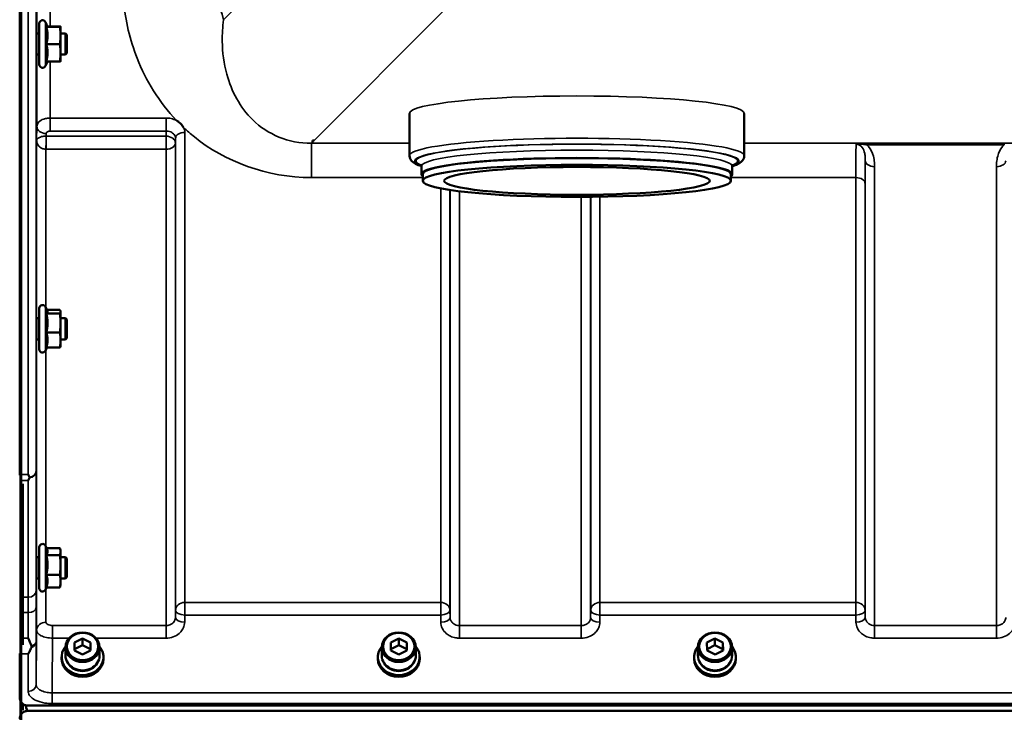
# Model space of a CAD drawing. Units: millimetres. Extents: x 100 to 8300, y -8 to 5931.
# Drawn here: x 2814 to 3185, y 3889 to 4149 of the extents above; entities that cross this region are included whole.
import ezdxf

# ---------------------------------------------------------------- set-up
doc = ezdxf.new("R2010")
doc.units = ezdxf.units.MM
doc.header["$LTSCALE"] = 20
doc.layers.add('Visible (ISO)', color=7, linetype='Continuous', lineweight=50)
doc.layers.add('Visible Narrow (ISO)', color=7, linetype='Continuous', lineweight=35)

msp = doc.modelspace()

# ---------------------------------------------------------------- linework, layer by layer
at = {"layer": 'Visible (ISO)'}
for p, q in [((2814.46, 3978.19), (2814.46, 5222.69)), ((2821.85, 4132.39), (2821.85, 4147.89)), ((2824.96, 4146.64), (2824.14, 4148.4)), ((2824.49, 4146.6), (2829.58, 4146.6)), ((2824.94, 4146.68), (2829.58, 4146.68)), ((2829.85, 4146.64), (2829.85, 4146.64)), ((2829.85, 4143.34), (2829.85, 4146.64)), ((2829.85, 4146.64), (2829.85, 4146.64)), ((2821.85, 4144.14), (2820.78, 4144.14)), ((2831.75, 4144.14), (2829.85, 4144.14)), ((2829.85, 4136.84), (2829.85, 4143.34)), ((2831.75, 4136.14), (2831.75, 4144.14)), ((2832.25, 4143.64), (2831.75, 4144.14)), ((2832.25, 4143.64), (2832.25, 4136.64)), ((2824.49, 4140.07), (2829.58, 4140.07)), ((2821.85, 4136.14), (2820.74, 4136.14)), ((2829.85, 4133.64), (2829.85, 4136.84)), ((2831.75, 4136.14), (2829.85, 4136.14)), ((2832.25, 4136.64), (2831.75, 4136.14)), ((2824.94, 4133.61), (2824.14, 4131.88)), ((2824.49, 4133.61), (2829.58, 4133.61)), ((2829.85, 4133.64), (2829.85, 4133.64)), ((2961.14, 4098.09), (2961.14, 4114)), ((3087.14, 4098.09), (3087.14, 4114)), ((2924.62, 4103.8), (2924.62, 4103.81)), ((2924.62, 4103.8), (2925.27, 4103.8)), ((2924.62, 4103.16), (2924.62, 4103.8)), ((2965.64, 4091.13), (2965.64, 4094.11)), ((2966.14, 4088.64), (2966.14, 4091.13)), ((3082.14, 4088.64), (3082.14, 4091.13)), ((3082.64, 4091.13), (3082.64, 4094.11)), ((2821.85, 4025.23), (2821.85, 4040.73)), ((2824.91, 4039.6), (2824.14, 4041.24)), ((2824.69, 4040.06), (2829.58, 4040.06)), ((2829.85, 4039.48), (2829.82, 4039.6)), ((2829.85, 4039.37), (2829.85, 4039.48)), ((2829.85, 4035.15), (2829.85, 4039.37)), ((2821.85, 4036.98), (2820.79, 4036.98)), ((2824.49, 4038.69), (2829.58, 4038.69)), ((2831.75, 4036.98), (2829.85, 4036.98)), ((2831.75, 4028.98), (2831.75, 4036.98)), ((2832.25, 4036.48), (2831.75, 4036.98)), ((2832.25, 4036.48), (2832.25, 4029.48)), ((2824.49, 4031.61), (2829.58, 4031.61)), ((2829.85, 4028.76), (2829.85, 4035.15)), ((2821.85, 4028.98), (2820.74, 4028.98)), ((2831.75, 4028.98), (2829.85, 4028.98)), ((2829.85, 4026.48), (2829.85, 4028.76)), ((2832.25, 4029.48), (2831.75, 4028.98)), ((2824.69, 4025.91), (2824.14, 4024.73)), ((2824.49, 4025.91), (2829.58, 4025.91)), ((2829.85, 4026.48), (2829.82, 4026.37)), ((2815.62, 3974.65), (2815.62, 3914.05)), ((2821.85, 3935.32), (2821.85, 3950.82)), ((2824.75, 3950.01), (2824.14, 3951.32)), ((2824.54, 3950.47), (2829.58, 3950.47)), ((2829.85, 3949.57), (2829.73, 3950.01)), ((2821.85, 3947.07), (2820.8, 3947.07)), ((2824.49, 3947.84), (2829.58, 3947.84)), ((2829.85, 3949.15), (2829.85, 3949.57)), ((2829.85, 3944.13), (2829.85, 3949.15)), ((2831.75, 3947.07), (2829.85, 3947.07)), ((2831.75, 3939.07), (2831.75, 3947.07)), ((2832.25, 3946.57), (2831.75, 3947.07)), ((2832.25, 3946.57), (2832.25, 3939.57)), ((2829.85, 3938.05), (2829.85, 3944.13)), ((2821.85, 3939.07), (2820.74, 3939.07)), ((2824.49, 3940.43), (2829.58, 3940.43)), ((2831.75, 3939.07), (2829.85, 3939.07)), ((2832.25, 3939.57), (2831.75, 3939.07)), ((2824.54, 3935.66), (2824.14, 3934.81)), ((2824.49, 3935.66), (2829.58, 3935.66)), ((2829.85, 3936.57), (2829.73, 3936.13)), ((2829.85, 3936.57), (2829.85, 3938.05)), ((2831.7, 3910.01), (2831.7, 3913.16)), ((2835.11, 3914.89), (2838.09, 3916.41)), ((2835.14, 3911.89), (2835.11, 3914.89)), ((2835.13, 3912.4), (2838.09, 3913.91)), ((2838.09, 3916.41), (2841.11, 3914.93)), ((2838.09, 3916.41), (2838.09, 3913.91)), ((2838.09, 3913.91), (2841.11, 3912.43)), ((2841.11, 3914.93), (2841.14, 3911.93)), ((2841.11, 3914.93), (2841.11, 3912.43)), ((2844.55, 3910.01), (2844.55, 3913.16)), ((2950.7, 3910.01), (2950.7, 3913.16)), ((2954.11, 3914.89), (2957.09, 3916.41)), ((2954.14, 3911.89), (2954.11, 3914.89)), ((2954.13, 3912.4), (2957.09, 3913.91)), ((2957.09, 3916.41), (2960.11, 3914.93)), ((2957.09, 3916.41), (2957.09, 3913.91)), ((2957.09, 3913.91), (2960.11, 3912.43)), ((2960.11, 3914.93), (2960.14, 3911.93)), ((2960.11, 3914.93), (2960.11, 3912.43)), ((2963.55, 3910.01), (2963.55, 3913.16)), ((3069.7, 3910.01), (3069.7, 3913.16)), ((3073.11, 3914.89), (3076.09, 3916.41)), ((3073.14, 3911.89), (3073.11, 3914.89)), ((3073.13, 3912.4), (3076.09, 3913.91)), ((3076.09, 3916.41), (3079.11, 3914.93)), ((3076.09, 3916.41), (3076.09, 3913.91)), ((3076.09, 3913.91), (3079.11, 3912.43)), ((3079.11, 3914.93), (3079.14, 3911.93)), ((3079.11, 3914.93), (3079.11, 3912.43)), ((3082.55, 3910.01), (3082.55, 3913.16)), ((2814.46, 3894.22), (2814.46, 3910.61)), ((2830.25, 3909.51), (2830.25, 3908.83)), ((2838.15, 3910.41), (2835.14, 3911.89)), ((2841.14, 3911.93), (2838.15, 3910.41)), ((2841.11, 3912.43), (2841.11, 3911.92)), ((2846, 3909.51), (2846, 3908.83)), ((2949.25, 3909.51), (2949.25, 3908.83)), ((2957.15, 3910.41), (2954.14, 3911.89)), ((2960.14, 3911.93), (2957.15, 3910.41)), ((2960.11, 3912.43), (2960.11, 3911.92)), ((2965, 3909.51), (2965, 3908.83)), ((3068.25, 3909.51), (3068.25, 3908.83)), ((3076.15, 3910.41), (3073.14, 3911.89)), ((3079.14, 3911.93), (3076.15, 3910.41)), ((3079.11, 3912.43), (3079.11, 3911.92)), ((3084, 3909.51), (3084, 3908.83)), ((2815.62, 3891.85), (2815.62, 3889.41)), ((2816.77, 3891.26), (2817.01, 3891.26)), ((2817.46, 3891.22), (3811.78, 3891.22)), ((3811.78, 3889.17), (2817.46, 3889.17))]:
    msp.add_line(p, q, dxfattribs=at)
for centre, radius, start, end in [((2823.05, 4147.89), 1.2, 25, 180), ((2823.05, 4132.39), 1.2, 180, 335), ((2823.05, 4040.73), 1.2, 25, 180), ((2823.05, 4025.23), 1.2, 180, 335), ((2823.05, 3950.82), 1.2, 25, 180), ((2823.05, 3935.32), 1.2, 180, 335), ((2817.46, 3894.17), 3, 232.0984, 256.5456)]:
    msp.add_arc(centre, radius, start, end, dxfattribs=at)
for centre, major_axis, ratio, start_param, end_param in [((2925.27, 4143.58), (-40.22, 0), 0.989133, 1.554726, 1.570796), ((3024.14, 4091.13), (58.5, 0), 0.104528, 6.152348, 9.555615), ((3024.14, 4091.13), (-58, 0), 0.104528, 3.141593, 6.283185), ((2838.12, 3909.51), (-7.87, 0), 0.866025, 5.664504, 10.043459), ((2957.12, 3909.51), (-7.87, 0), 0.866025, 5.664504, 10.043459), ((3076.12, 3909.51), (-7.87, 0), 0.866025, 5.664504, 10.043459), ((2838.12, 3910.01), (-6.42, 0), 0.866025, 0, 3.141593), ((2957.12, 3910.01), (-6.42, 0), 0.866025, 0, 3.141593), ((3076.12, 3910.01), (-6.42, 0), 0.866025, 0, 3.141593), ((2838.12, 3908.83), (7.87, 0), 0.866025, 3.141593, 6.283185), ((2838.12, 3909.51), (-6.15, 0), 0.866025, 0.455626, 2.685967), ((2957.12, 3908.83), (7.87, 0), 0.866025, 3.141593, 6.283185), ((2957.12, 3909.51), (-6.15, 0), 0.866025, 0.455626, 2.685967), ((3076.12, 3908.83), (7.87, 0), 0.866025, 3.141593, 6.283185), ((3076.12, 3909.51), (-6.15, 0), 0.866025, 0.455626, 2.685967), ((2817.46, 3965.07), (0, 75.9), 0.039526, 2.906769, 3.141593)]:
    msp.add_ellipse(centre, major_axis=major_axis, ratio=ratio, start_param=start_param, end_param=end_param, dxfattribs=at)
for centre, major_axis, ratio in [((3024.14, 4088.64), (58, 0), 0.104528), ((3024.14, 4088.64), (-50, 0), 0.104528), ((2838.12, 3913.16), (-6.42, 0), 0.866025), ((2838.12, 3913.41), (-5.92, 0), 0.866025), ((2957.12, 3913.16), (-6.42, 0), 0.866025), ((2957.12, 3913.41), (-5.92, 0), 0.866025), ((3076.12, 3913.16), (-6.42, 0), 0.866025), ((3076.12, 3913.41), (-5.92, 0), 0.866025)]:
    msp.add_ellipse(centre, major_axis=major_axis, ratio=ratio, dxfattribs=at)
for points, weights in [([(2824.49, 4146.6), (2824.96, 4146.62), (2824.96, 4146.64)], [1.02350695612, 1.05008356558, 1]), ([(2824.96, 4143.34), (2824.96, 4144.85), (2824.49, 4146.6)], [1, 1.05008356558, 1.02350695612]), ([(2824.96, 4146.64), (2824.96, 4146.64), (2824.96, 4146.64)], [1, 1.00087325938, 1.00172321286]), ([(2829.85, 4146.64), (2829.85, 4146.66), (2829.58, 4146.68)], [1, 1.0379548493, 1]), ([(2829.58, 4146.6), (2829.85, 4146.62), (2829.85, 4146.64)], [1, 1.0379548493, 1]), ([(2829.85, 4143.34), (2829.85, 4144.85), (2829.58, 4146.6)], [1, 1.0379548493, 1]), ([(2824.49, 4140.07), (2824.96, 4141.82), (2824.96, 4143.34)], [1.02350695612, 1.05008356558, 1]), ([(2829.58, 4140.07), (2829.85, 4141.82), (2829.85, 4143.34)], [1, 1.0379548493, 1]), ([(2824.96, 4136.84), (2824.96, 4138.34), (2824.49, 4140.07)], [1, 1.05008356558, 1.02350695612]), ([(2829.85, 4136.84), (2829.85, 4138.34), (2829.58, 4140.07)], [1, 1.0379548493, 1]), ([(2824.49, 4133.61), (2824.96, 4135.34), (2824.96, 4136.84)], [1.02350695612, 1.05008356558, 1]), ([(2829.58, 4133.61), (2829.85, 4135.34), (2829.85, 4136.84)], [1, 1.0379548493, 1]), ([(2829.85, 4133.64), (2829.85, 4133.62), (2829.58, 4133.61)], [1.00131514779, 1.0372854701, 1]), ([(2824.49, 4038.69), (2824.96, 4039.05), (2824.96, 4039.37)], [1.02350695612, 1.05008356558, 1]), ([(2824.96, 4039.37), (2824.96, 4039.48), (2824.91, 4039.6)], [1, 1.01672770906, 1.02490372201]), ([(2829.85, 4039.37), (2829.85, 4039.69), (2829.58, 4040.06)], [1, 1.0379548493, 1]), ([(2829.58, 4038.69), (2829.85, 4039.05), (2829.85, 4039.37)], [1, 1.0379548493, 1]), ([(2824.96, 4035.15), (2824.96, 4036.79), (2824.49, 4038.69)], [1, 1.05008356558, 1.02350695612]), ([(2829.85, 4035.15), (2829.85, 4036.79), (2829.58, 4038.69)], [1, 1.0379548493, 1]), ([(2824.49, 4031.61), (2824.96, 4033.5), (2824.96, 4035.15)], [1.02350695612, 1.05008356558, 1]), ([(2824.96, 4028.76), (2824.96, 4030.08), (2824.49, 4031.61)], [1, 1.05008356558, 1.02350695612]), ([(2829.58, 4031.61), (2829.85, 4033.5), (2829.85, 4035.15)], [1, 1.0379548493, 1]), ([(2829.85, 4028.76), (2829.85, 4030.08), (2829.58, 4031.61)], [1, 1.0379548493, 1]), ([(2824.49, 4025.91), (2824.96, 4027.43), (2824.96, 4028.76)], [1.02350695612, 1.05008356558, 1]), ([(2829.58, 4025.91), (2829.85, 4027.43), (2829.85, 4028.76)], [1, 1.0379548493, 1]), ([(2829.82, 4026.37), (2829.76, 4026.15), (2829.58, 4025.91)], [1.01695030077, 1.02517981054, 1]), ([(2824.96, 3949.15), (2824.96, 3949.57), (2824.75, 3950.01)], [1, 1.03336372631, 1.03270791342]), ([(2829.85, 3949.15), (2829.85, 3949.76), (2829.58, 3950.47)], [1, 1.0379548493, 1]), ([(2824.49, 3947.84), (2824.96, 3948.54), (2824.96, 3949.15)], [1.02350695612, 1.05008356558, 1]), ([(2824.96, 3944.13), (2824.96, 3945.85), (2824.49, 3947.84)], [1, 1.05008356558, 1.02350695612]), ([(2829.58, 3947.84), (2829.85, 3948.54), (2829.85, 3949.15)], [1, 1.0379548493, 1]), ([(2829.85, 3944.13), (2829.85, 3945.85), (2829.58, 3947.84)], [1, 1.0379548493, 1]), ([(2824.49, 3940.43), (2824.96, 3942.42), (2824.96, 3944.13)], [1.02350695612, 1.05008356558, 1]), ([(2829.58, 3940.43), (2829.85, 3942.42), (2829.85, 3944.13)], [1, 1.0379548493, 1]), ([(2824.96, 3938.05), (2824.96, 3939.15), (2824.49, 3940.43)], [1, 1.05008356558, 1.02350695612]), ([(2829.85, 3938.05), (2829.85, 3939.15), (2829.58, 3940.43)], [1, 1.0379548493, 1]), ([(2824.49, 3935.66), (2824.96, 3936.94), (2824.96, 3938.05)], [1.02350695612, 1.05008356558, 1]), ([(2829.58, 3935.66), (2829.85, 3936.94), (2829.85, 3938.05)], [1, 1.0379548493, 1]), ([(2829.73, 3936.13), (2829.67, 3935.9), (2829.58, 3935.66)], [1.01681603947, 1.01257293214, 1])]:
    msp.add_rational_spline(points, weights, degree=2, dxfattribs=at)
for points, knots in [([(2820.76, 4136.14), (2820.76, 4136.08), (2820.76, 4136.03), (2820.76, 4135.87), (2820.75, 4135.86), (2820.74, 4136.05), (2820.74, 4136.25), (2820.74, 4136.86), (2820.74, 4137.27), (2820.74, 4138.14), (2820.74, 4138.67), (2820.74, 4139.78), (2820.74, 4140.36), (2820.75, 4141.42), (2820.76, 4141.96), (2820.76, 4142.92), (2820.77, 4143.33), (2820.77, 4143.64)], [1.387772, 1.387772, 1.387772, 1.387772, 1.436902, 1.436902, 1.597564, 1.597564, 1.758222, 1.758222, 1.918881, 1.918881, 2.079539, 2.079539, 2.240197, 2.240197, 2.400859, 2.400859, 2.56152, 2.56152, 2.56152, 2.56152]), ([(2820.77, 4143.64), (2820.78, 4143.94), (2820.78, 4144.17), (2820.79, 4144.41), (2820.8, 4144.42), (2820.8, 4144.28), (2820.8, 4144.22), (2820.8, 4144.14)], [0, 0, 0, 0, 0.1595334, 0.1595334, 0.3190669, 0.3190669, 0.3885528, 0.3885528, 0.3885528, 0.3885528]), ([(2873.53, 4111.34), (2873.55, 4111.32), (2873.58, 4111.31), (2873.93, 4111.08), (2874.24, 4110.86), (2874.73, 4110.45), (2874.93, 4110.27), (2875.3, 4109.89), (2875.47, 4109.69), (2875.82, 4109.26), (2875.98, 4109.02), (2876.15, 4108.75), (2876.16, 4108.72), (2876.17, 4108.7)], [-0.4245765, -0.4245765, -0.4245765, -0.4245765, -0.4143461, -0.4143461, -0.2889485, -0.2889485, -0.1974661, -0.1974661, -0.1049328, -0.1049328, 0, 0, 0.0100393, 0.0100393, 0.0100393, 0.0100393]), ([(2965.64, 4094.18), (2964.81, 4094.44), (2964.09, 4094.71), (2962.4, 4095.58), (2961.14, 4096.38), (2961.14, 4098.09)], [9.0907846, 9.0907846, 9.0907846, 9.0907846, 9.2096469, 9.2096469, 9.4109494, 9.4109494, 9.4109494, 9.4109494]), ([(3087.14, 4098.09), (3087.14, 4097.36), (3086.82, 4096.7), (3085.8, 4095.47), (3085.03, 4095.09), (3083.67, 4094.52), (3083.18, 4094.34), (3082.64, 4094.18)], [6.2693568, 6.2693568, 6.2693568, 6.2693568, 6.35565, 6.35565, 6.5132505, 6.5132505, 6.5895216, 6.5895216, 6.5895216, 6.5895216]), ([(3082.9, 4094.87), (3082.9, 4094.87), (3082.77, 4094.75), (3082.66, 4094.35), (3082.64, 4094.23), (3082.64, 4094.11)], [6.1869651, 6.1869651, 6.1869651, 6.1869651, 6.269471, 6.269471, 6.2970138, 6.2970138, 6.2970138, 6.2970138]), ([(2820.76, 4028.98), (2820.75, 4028.82), (2820.75, 4028.73), (2820.74, 4028.73), (2820.74, 4028.84), (2820.74, 4029.27), (2820.74, 4029.6), (2820.74, 4030.36), (2820.74, 4030.84), (2820.74, 4031.89), (2820.74, 4032.46), (2820.75, 4033.53), (2820.76, 4034.1), (2820.76, 4035.15), (2820.77, 4035.63), (2820.77, 4036)], [1.457712, 1.457712, 1.457712, 1.457712, 1.597564, 1.597564, 1.758222, 1.758222, 1.918881, 1.918881, 2.079539, 2.079539, 2.240197, 2.240197, 2.400859, 2.400859, 2.56152, 2.56152, 2.56152, 2.56152]), ([(2820.77, 4036), (2820.78, 4036.38), (2820.78, 4036.7), (2820.79, 4037.13), (2820.8, 4037.24), (2820.8, 4037.23), (2820.81, 4037.15), (2820.81, 4036.98)], [0, 0, 0, 0, 0.1595334, 0.1595334, 0.3190669, 0.3190669, 0.4588541, 0.4588541, 0.4588541, 0.4588541]), ([(2817.65, 3978.19), (2817.65, 3978.19), (2817.65, 3978.18), (2817.81, 3977.85), (2817.97, 3977.52), (2818.14, 3977.18), (2818.16, 3977.15), (2818.17, 3977.11)], [-0.3128998, -0.3128998, -0.3128998, -0.3128998, -0.3114756, -0.3114756, -0.1504637, -0.1504637, -0.1344447, -0.1344447, -0.1344447, -0.1344447]), ([(2818.17, 3976.9), (2818, 3976.57), (2817.83, 3976.25), (2817.65, 3975.95), (2817.65, 3975.94), (2817.65, 3975.94)], [-0.1726209, -0.1726209, -0.1726209, -0.1726209, 0, 0, 0.0025267, 0.0025267, 0.0025267, 0.0025267]), ([(2818.17, 3977.11), (2818.19, 3977.08), (2818.2, 3977.04), (2818.2, 3976.97), (2818.19, 3976.93), (2818.17, 3976.9)], [0.06771303, 0.06771303, 0.06771303, 0.06771303, 0.08486206, 0.08486206, 0.10225143, 0.10225143, 0.10225143, 0.10225143]), ([(2820.77, 3945.52), (2820.78, 3945.96), (2820.78, 3946.36), (2820.79, 3946.96), (2820.8, 3947.16), (2820.8, 3947.35), (2820.81, 3947.34), (2820.81, 3947.18), (2820.81, 3947.13), (2820.81, 3947.07)], [0, 0, 0, 0, 0.1595334, 0.1595334, 0.3190669, 0.3190669, 0.4785936, 0.4785936, 0.5287658, 0.5287658, 0.5287658, 0.5287658]), ([(2820.75, 3939.07), (2820.75, 3938.99), (2820.75, 3938.92), (2820.74, 3938.79), (2820.74, 3938.79), (2820.74, 3939.04), (2820.74, 3939.28), (2820.74, 3939.89), (2820.74, 3940.31), (2820.74, 3941.27), (2820.74, 3941.81), (2820.75, 3942.87), (2820.76, 3943.45), (2820.76, 3944.56), (2820.77, 3945.09), (2820.77, 3945.52)], [1.528053, 1.528053, 1.528053, 1.528053, 1.597564, 1.597564, 1.758222, 1.758222, 1.918881, 1.918881, 2.079539, 2.079539, 2.240197, 2.240197, 2.400859, 2.400859, 2.56152, 2.56152, 2.56152, 2.56152]), ([(2818.91, 3913.1), (2818.78, 3912.81), (2818.65, 3912.54), (2818.24, 3911.68), (2817.95, 3911.14), (2817.65, 3910.62), (2817.65, 3910.62), (2817.65, 3910.61)], [-0.4322011, -0.4322011, -0.4322011, -0.4322011, -0.2960492, -0.2960492, 0, 0, 0.002571, 0.002571, 0.002571, 0.002571]), ([(2817.66, 3916.57), (2817.66, 3916.56), (2817.66, 3916.56), (2818.09, 3915.52), (2818.51, 3914.54), (2818.91, 3913.63)], [-0.4263385, -0.4263385, -0.4263385, -0.4263385, -0.4244212, -0.4244212, 0, 0, 0, 0]), ([(2818.91, 3913.63), (2818.95, 3913.54), (2818.96, 3913.44), (2818.96, 3913.28), (2818.95, 3913.18), (2818.91, 3913.1)], [0.16275326, 0.16275326, 0.16275326, 0.16275326, 0.20122772, 0.20122772, 0.23935146, 0.23935146, 0.23935146, 0.23935146]), ([(2814.46, 3894.22), (2814.46, 3893.83), (2814.54, 3893.4), (2814.92, 3892.57), (2815.21, 3892.17), (2815.84, 3891.69), (2816.1, 3891.53), (2816.57, 3891.35), (2816.74, 3891.3), (2817.09, 3891.24), (2817.28, 3891.22), (2817.46, 3891.22)], [0.6869407, 0.6869407, 0.6869407, 0.6869407, 0.9204063, 0.9204063, 1.1538719, 1.1538719, 1.2667662, 1.2667662, 1.3232134, 1.3232134, 1.3796605, 1.3796605, 1.3796605, 1.3796605]), ([(2817.46, 3889.17), (2817.28, 3889.17), (2817.09, 3889.16), (2816.74, 3889.09), (2816.57, 3889.04), (2816.1, 3888.87), (2815.84, 3888.71), (2815.21, 3888.23), (2814.92, 3887.85), (2814.54, 3887.04), (2814.46, 3886.62), (2814.46, 3886.24)], [0, 0, 0, 0, 0.0564436, 0.0564436, 0.1128872, 0.1128872, 0.2257744, 0.2257744, 0.4590328, 0.4590328, 0.6922912, 0.6922912, 0.6922912, 0.6922912])]:
    msp.add_open_spline(points, degree=3, knots=knots, dxfattribs=at)
for points in [[(2965.64, 4094.11), (2965.64, 4094.58), (2965.38, 4094.87), (2965.38, 4094.87)], [(2814.46, 3977.92), (2814.46, 3978.01), (2814.46, 3978.1), (2814.46, 3978.19)], [(2814.46, 3910.61), (2814.46, 3910.69), (2814.46, 3910.76), (2814.46, 3910.84)]]:
    msp.add_open_spline(points, degree=3, dxfattribs=at)
at = {"layer": 'Visible Narrow (ISO)'}
for p, q in [((2814.63, 5339.85), (2814.63, 3861.02)), ((2815.12, 3861.02), (2815.12, 5339.85)), ((2817.65, 3978.19), (2817.65, 5222.69)), ((2820.65, 5221.53), (2820.65, 3979.34)), ((2820.93, 4144.14), (2820.93, 4257.29)), ((2825.93, 4254.26), (2825.93, 4146.68)), ((2934.36, 4192.46), (2891.18, 4149.28)), ((2925.27, 4103.8), (2974.14, 4152.68)), ((2824.14, 4131.88), (2824.14, 4148.4)), ((2820.93, 4109.17), (2820.93, 4136.14)), ((2825.93, 4133.61), (2825.93, 4112.28)), ((2869.59, 4112.28), (2825.93, 4112.28)), ((2825.93, 4112.28), (2825.93, 4107.37)), ((2869.59, 4107.37), (2869.59, 4112.28)), ((2820.93, 4109.17), (2820.85, 4103.82)), ((2824.41, 4105.48), (2824.43, 4106.43)), ((2825.93, 4107.37), (2869.59, 4107.37)), ((2869.59, 4107.37), (2869.56, 4105.48)), ((2876.59, 4106.86), (2876.59, 3930)), ((2820.85, 4036.98), (2820.85, 4103.82)), ((2869.56, 4105.48), (2824.41, 4105.48)), ((2824.41, 4100.55), (2824.41, 4105.48)), ((2869.56, 4105.48), (2869.56, 4100.55)), ((2873.06, 4102.74), (2873.09, 4104.67)), ((2873.06, 4102.74), (2873.06, 3924.36)), ((2873.09, 3927.02), (2873.09, 4104.67)), ((2924.24, 4102.78), (2924.62, 4103.16)), ((2961.14, 4102.78), (2924.24, 4102.78)), ((2924.24, 4089.86), (2924.24, 4102.78)), ((3705, 4102.78), (3087.14, 4102.78)), ((3185, 4102.74), (3133.24, 4102.74)), ((3133.24, 4102.74), (3133.24, 4102.2)), ((3133.24, 4102.2), (3185, 4102.2)), ((3185, 4102.2), (3185, 4102.74)), ((2824.35, 4100.55), (2824.35, 4040.78)), ((2824.41, 4100.55), (2869.56, 4100.55)), ((2869.56, 3921.3), (2869.56, 4100.55)), ((3132.68, 3924.36), (3132.68, 4096.2)), ((3136.18, 4093.98), (3136.18, 3921.3)), ((3182.06, 3921.3), (3182.06, 4093.98)), ((2924.24, 4089.86), (2966.14, 4089.86)), ((3082.14, 4089.86), (3129.15, 4089.86)), ((3129.15, 3930), (3129.15, 4089.86)), ((3132.65, 4087.59), (3132.65, 3927.02)), ((2972.9, 3930), (2972.9, 4085.8)), ((2976.4, 4085.2), (2976.4, 3927.02)), ((2976.43, 3924.36), (2976.43, 4085.2)), ((2979.93, 4084.72), (2979.93, 3921.3)), ((3025.81, 3921.3), (3025.81, 4082.58)), ((3029.31, 4082.6), (3029.31, 3924.36)), ((3029.34, 3927.02), (3029.34, 4082.6)), ((3032.84, 4082.65), (3032.84, 3930)), ((2824.14, 4024.73), (2824.14, 4041.24)), ((2820.85, 3947.07), (2820.85, 4028.98)), ((2824.35, 4025.19), (2824.35, 3950.87)), ((2814.46, 3978.19), (2817.65, 3978.19)), ((2814.62, 3910.65), (2814.62, 3978.14)), ((2817.65, 3975.94), (2815.54, 3975.94)), ((2824.14, 3934.81), (2824.14, 3951.32)), ((2820.85, 3919.6), (2820.85, 3939.07)), ((2824.35, 3935.27), (2824.35, 3922.57)), ((2817.7, 3931.96), (2815.62, 3931.96)), ((2876.59, 3925.27), (2876.59, 3930)), ((2972.9, 3930), (2876.59, 3930)), ((2972.9, 3930), (2972.9, 3925.27)), ((3032.84, 3925.27), (3032.84, 3930)), ((3129.15, 3930), (3032.84, 3930)), ((3129.15, 3930), (3129.15, 3925.27)), ((2815.62, 3926.22), (2817.69, 3926.22)), ((2873.09, 3927.02), (2873.06, 3924.36)), ((2876.56, 3922.61), (2876.59, 3925.27)), ((2876.59, 3925.27), (2972.9, 3925.27)), ((2972.9, 3925.27), (2972.93, 3922.61)), ((2976.43, 3924.36), (2976.4, 3927.02)), ((3029.34, 3927.02), (3029.31, 3924.36)), ((3032.81, 3922.61), (3032.84, 3925.27)), ((3032.84, 3925.27), (3129.15, 3925.27)), ((3129.15, 3925.27), (3129.18, 3922.61)), ((3132.68, 3924.36), (3132.65, 3927.02)), ((2826.85, 3916.57), (2826.85, 3921.3)), ((2869.56, 3921.3), (2826.85, 3921.3)), ((2869.56, 3916.57), (2869.56, 3921.3)), ((2979.93, 3921.3), (2979.93, 3916.57)), ((3025.81, 3921.3), (2979.93, 3921.3)), ((3025.81, 3916.57), (3025.81, 3921.3)), ((3136.18, 3921.3), (3136.18, 3916.57)), ((3182.06, 3921.3), (3136.18, 3921.3)), ((3182.06, 3916.57), (3182.06, 3921.3)), ((2815.62, 3916.57), (2817.66, 3916.57)), ((2820.65, 3915.36), (2820.65, 3899.09)), ((2826.85, 3916.57), (2833.04, 3916.57)), ((2843.2, 3916.57), (2869.56, 3916.57)), ((2979.93, 3916.57), (3025.81, 3916.57)), ((3136.18, 3916.57), (3182.06, 3916.57)), ((2817.65, 3910.61), (2814.46, 3910.61)), ((2817.65, 3896.54), (2817.65, 3910.61)), ((3802.6, 3896.02), (2826.65, 3896.02)), ((2826.65, 3891.95), (2826.65, 3896.02)), ((2814.62, 3887.16), (2814.62, 3893.28)), ((2826.65, 3891.95), (3802.6, 3891.95))]:
    msp.add_line(p, q, dxfattribs=at)
for centre, major_axis, ratio, start_param, end_param in [((2853.39, 4149.28), (37.91, -2.63), 0.550611, 0.125549, 1.609042), ((3024.14, 4114), (-63, 0), 0.104528, 3.141593, 6.283185), ((2824.43, 4109.15), (-3.5, 0.05), 0.777116, 0.010815, 1.581572), ((2876.59, 4104.65), (-3.5, 0), 0.632786, 4.712389, 6.274459), ((2824.35, 4102.76), (-0.02, -3.5), 0.005522, 0.885687, 2.460857), ((2869.56, 4102.76), (3.5, -0.05), 0.777116, 0.010737, 1.581572), ((2869.56, 4102.76), (3.5, 0), 0.632773, 4.712389, 6.274459), ((3024.14, 4096.1), (-61, 0), 0.104528, 2.855069, 6.569709), ((3024.14, 4096.1), (60.5, 0), 0.104528, 6.029417, 9.678546), ((3024.14, 4098.09), (63, 0), 0.104528, 0, 3.141593), ((3024.14, 4094.11), (-58.5, 0), 0.104528, 3.141593, 6.283185), ((3136.18, 4096.22), (-3.5, 0), 0.641091, 0.008727, 1.570796), ((3182.06, 4096.22), (3.5, 0), 0.641091, 4.712389, 6.274459), ((3129.15, 4087.57), (3.5, 0), 0.654583, 0.008727, 1.570796), ((2817.65, 3979.36), (3, 0.01), 0.833885, 4.887148, 6.272913), ((2817.65, 3979.36), (3, 0), 0.760192, 4.889019, 6.274459), ((2817.7, 3934.46), (3, 0), 0.833886, 4.712089, 6.274161), ((2817.69, 3928.15), (3, -0.01), 0.642786, 4.71439, 6.276792), ((2876.59, 3927), (-3.5, 0), 0.859528, 4.712389, 6.274459), ((2972.9, 3927), (3.5, 0), 0.859528, 0.008727, 1.570796), ((3032.84, 3927), (-3.5, 0), 0.859528, 4.712389, 6.274459), ((3129.15, 3927), (3.5, 0), 0.859528, 0.008727, 1.570796), ((2876.56, 3924.33), (-3.5, 0.04), 0.492405, 0.005124, 1.575732), ((2876.59, 3927), (-3.5, 0.04), 0.492405, 0.005124, 1.575732), ((2972.9, 3927), (3.5, 0.04), 0.492405, 4.707453, 6.278061), ((2972.93, 3924.33), (3.5, 0.04), 0.492405, 4.707453, 6.278062), ((3032.81, 3924.33), (-3.5, 0.04), 0.492405, 0.005124, 1.575732), ((3032.84, 3927), (-3.5, 0.04), 0.492405, 0.005124, 1.575732), ((3129.15, 3927), (3.5, 0.04), 0.492405, 4.707453, 6.278061), ((3129.18, 3924.33), (3.5, 0.04), 0.492405, 4.707453, 6.278062), ((2824.35, 3919.57), (-3.5, 0), 0.858053, 4.712389, 6.274459), ((2817.65, 3915.38), (3, -0.01), 0.642786, 5.147789, 6.276978), ((2817.65, 3915.38), (3, 0), 0.838503, 5.146037, 6.274459), ((2817.65, 3899.11), (3, 0), 0.858415, 4.712389, 6.274459)]:
    msp.add_ellipse(centre, major_axis=major_axis, ratio=ratio, start_param=start_param, end_param=end_param, dxfattribs=at)
for points, knots in [([(2853.39, 4170.24), (2853.05, 4165.58), (2853.1, 4160.91), (2854.24, 4148.91), (2855.93, 4141.72), (2861.99, 4126.34), (2866.87, 4118.35), (2873.53, 4111.34)], [0, 0, 0, 0, 1.761242, 1.761242, 4.579229, 4.579229, 8.026719, 8.026719, 8.026719, 8.026719]), ([(2924.24, 4102.78), (2915.61, 4102.69), (2907.64, 4106.23), (2897.3, 4116.33), (2894.17, 4122.33), (2891.3, 4132.76), (2890.74, 4136.93), (2890.65, 4143.88), (2890.82, 4146.58), (2891.18, 4149.28)], [-14.089934, -14.089934, -14.089934, -14.089934, -9.088008, -9.088008, -4.579229, -4.579229, -1.761242, -1.761242, 0, 0, 0, 0]), ([(2825.93, 4112.28), (2825.6, 4112.28), (2825.28, 4112.26), (2824.44, 4112.16), (2823.95, 4112.04), (2822.77, 4111.63), (2822.14, 4111.26), (2821.2, 4110.33), (2820.93, 4109.75), (2820.93, 4109.17)], [0, 0, 0, 0, 0.0291032, 0.0291032, 0.0756683, 0.0756683, 0.1501724, 0.1501724, 0.2328254, 0.2328254, 0.2328254, 0.2328254]), ([(2873.53, 4111.34), (2873.36, 4111.43), (2873.19, 4111.51), (2872.37, 4111.86), (2871.68, 4112.06), (2870.51, 4112.24), (2870.05, 4112.28), (2869.59, 4112.28)], [-0.4152978, -0.4152978, -0.4152978, -0.4152978, -0.3555401, -0.3555401, -0.1367462, -0.1367462, 0, 0, 0, 0]), ([(2824.43, 4106.43), (2824.43, 4106.61), (2824.51, 4106.78), (2824.79, 4107.06), (2824.98, 4107.17), (2825.33, 4107.3), (2825.48, 4107.33), (2825.73, 4107.36), (2825.83, 4107.37), (2825.93, 4107.37)], [-0.2328254, -0.2328254, -0.2328254, -0.2328254, -0.1501724, -0.1501724, -0.0756683, -0.0756683, -0.0291032, -0.0291032, 0, 0, 0, 0]), ([(2869.59, 4107.37), (2869.82, 4107.37), (2870.05, 4107.35), (2870.64, 4107.27), (2870.98, 4107.17), (2871.82, 4106.81), (2872.25, 4106.48), (2872.91, 4105.67), (2873.09, 4105.17), (2873.09, 4104.67)], [0, 0, 0, 0, 0.136746, 0.136746, 0.35554, 0.35554, 0.70561, 0.70561, 1.09397, 1.09397, 1.09397, 1.09397]), ([(2876.17, 4108.7), (2877.46, 4107.49), (2878.81, 4106.3), (2891.57, 4096), (2907.57, 4089.86), (2924.24, 4089.86)], [8.466531, 8.466531, 8.466531, 8.466531, 9.088008, 9.088008, 14.089934, 14.089934, 14.089934, 14.089934]), ([(2824.38, 4105.48), (2824.23, 4105.48), (2824.07, 4105.48), (2823.67, 4105.45), (2823.43, 4105.42), (2822.85, 4105.32), (2822.53, 4105.24), (2821.82, 4104.98), (2821.5, 4104.79), (2821, 4104.34), (2820.86, 4104.07), (2820.85, 4103.82)], [-1.324095, -1.324095, -1.324095, -1.324095, -1.230815, -1.230815, -1.081566, -1.081566, -0.842768, -0.842768, -0.460691, -0.460691, 0.001471, 0.001471, 0.001471, 0.001471]), ([(2820.85, 4103.82), (2820.86, 4103.31), (2820.99, 4102.8), (2821.48, 4101.93), (2821.8, 4101.55), (2822.51, 4101.04), (2822.82, 4100.87), (2823.4, 4100.67), (2823.64, 4100.62), (2824.04, 4100.56), (2824.2, 4100.55), (2824.35, 4100.55)], [-0.001471, -0.001471, -0.001471, -0.001471, 0.460691, 0.460691, 0.842768, 0.842768, 1.081566, 1.081566, 1.230815, 1.230815, 1.324095, 1.324095, 1.324095, 1.324095]), ([(2824.41, 4105.48), (2824.41, 4105.48), (2824.41, 4105.48), (2824.41, 4105.48), (2824.41, 4105.48), (2824.4, 4105.48), (2824.4, 4105.48), (2824.39, 4105.48), (2824.39, 4105.48), (2824.38, 4105.48)], [-0.006108866, -0.006108866, -0.006108866, -0.006108866, -0.005345257, -0.005345257, -0.004123484, -0.004123484, -0.002168647, -0.002168647, 0, 0, 0, 0]), ([(3129.22, 4102.47), (3129.21, 4102.17), (3129.2, 4101.73), (3129.18, 4100.1), (3129.17, 4098.62), (3129.16, 4095.55), (3129.16, 4094.22), (3129.15, 4091.83), (3129.15, 4090.87), (3129.15, 4089.86)], [0.528301, 0.528301, 0.528301, 0.528301, 1.02979, 1.02979, 1.958051, 1.958051, 2.538214, 2.538214, 2.900816, 2.900816, 2.900816, 2.900816]), ([(3133.24, 4102.74), (3133.05, 4102.74), (3132.86, 4102.74), (3132.36, 4102.73), (3132.06, 4102.73), (3131.28, 4102.7), (3130.83, 4102.68), (3129.94, 4102.6), (3129.53, 4102.55), (3129.22, 4102.47)], [-0.4562317, -0.4562317, -0.4562317, -0.4562317, -0.3990779, -0.3990779, -0.3076317, -0.3076317, -0.1613179, -0.1613179, 0.000999, 0.000999, 0.000999, 0.000999]), ([(3129.22, 4102.47), (3129.75, 4102.52), (3130.23, 4102.5), (3131.13, 4102.44), (3131.55, 4102.4), (3132.24, 4102.32), (3132.5, 4102.29), (3132.92, 4102.24), (3133.08, 4102.22), (3133.24, 4102.2)], [-0.000999, -0.000999, -0.000999, -0.000999, 0.1613179, 0.1613179, 0.3076317, 0.3076317, 0.3990779, 0.3990779, 0.4562317, 0.4562317, 0.4562317, 0.4562317]), ([(3129.22, 4102.47), (3130.16, 4102.47), (3131.01, 4101.94), (3132.02, 4100.59), (3132.3, 4099.81), (3132.57, 4098.45), (3132.62, 4097.89), (3132.67, 4096.95), (3132.68, 4096.58), (3132.68, 4096.2)], [-1.577291, -1.577291, -1.577291, -1.577291, -1.017353, -1.017353, -0.51262, -0.51262, -0.197161, -0.197161, 0, 0, 0, 0]), ([(3136.18, 4093.98), (3136.18, 4094.48), (3136.16, 4094.99), (3136.06, 4096.32), (3135.94, 4097.13), (3135.4, 4099.21), (3134.83, 4100.49), (3133.68, 4101.79), (3133.47, 4102), (3133.24, 4102.2)], [0, 0, 0, 0, 0.197161, 0.197161, 0.51262, 0.51262, 1.017353, 1.017353, 1.119403, 1.119403, 1.119403, 1.119403]), ([(3185, 4102.2), (3184.77, 4102), (3184.56, 4101.79), (3183.41, 4100.49), (3182.84, 4099.21), (3182.3, 4097.13), (3182.18, 4096.32), (3182.08, 4094.99), (3182.06, 4094.48), (3182.06, 4093.98)], [0.457889, 0.457889, 0.457889, 0.457889, 0.559938, 0.559938, 1.064672, 1.064672, 1.38013, 1.38013, 1.577291, 1.577291, 1.577291, 1.577291]), ([(2824.35, 4100.55), (2824.36, 4100.55), (2824.37, 4100.55), (2824.38, 4100.55), (2824.39, 4100.55), (2824.4, 4100.55), (2824.4, 4100.55), (2824.41, 4100.55), (2824.41, 4100.55), (2824.41, 4100.55)], [0, 0, 0, 0, 0.002168647, 0.002168647, 0.004123484, 0.004123484, 0.005345257, 0.005345257, 0.006108866, 0.006108866, 0.006108866, 0.006108866]), ([(3132.65, 4087.59), (3132.65, 4088.5), (3132.65, 4089.38), (3132.65, 4091.54), (3132.66, 4092.76), (3132.67, 4094.72), (3132.67, 4095.51), (3132.68, 4096.2)], [-2.900816, -2.900816, -2.900816, -2.900816, -2.538214, -2.538214, -1.958051, -1.958051, -1.475357, -1.475357, -1.475357, -1.475357]), ([(2817.65, 3975.94), (2817.66, 3972.5), (2817.66, 3969.07), (2817.67, 3961.89), (2817.68, 3958.15), (2817.68, 3954.41), (2817.69, 3950.66), (2817.69, 3946.92), (2817.7, 3939.44), (2817.7, 3935.7), (2817.7, 3931.96)], [0.166982, 0.166982, 0.166982, 0.166982, 2.033893, 2.033893, 4.067787, 4.067787, 4.067787, 6.10168, 6.10168, 8.135574, 8.135574, 8.135574, 8.135574]), ([(2820.7, 3934.44), (2820.7, 3938.18), (2820.7, 3941.92), (2820.69, 3949.4), (2820.69, 3953.15), (2820.68, 3956.89), (2820.68, 3960.63), (2820.67, 3964.37), (2820.66, 3971.86), (2820.65, 3975.6), (2820.65, 3979.34)], [-8.135574, -8.135574, -8.135574, -8.135574, -6.10168, -6.10168, -4.067787, -4.067787, -4.067787, -2.033893, -2.033893, 0, 0, 0, 0]), ([(2817.7, 3931.96), (2817.7, 3931.16), (2817.7, 3930.28), (2817.69, 3928.36), (2817.69, 3927.32), (2817.69, 3926.22)], [-0.9470519, -0.9470519, -0.9470519, -0.9470519, -0.4735259, -0.4735259, 0, 0, 0, 0]), ([(2820.69, 3928.13), (2820.69, 3929.34), (2820.69, 3930.48), (2820.7, 3932.59), (2820.7, 3933.56), (2820.7, 3934.44)], [0, 0, 0, 0, 0.4735259, 0.4735259, 0.9470519, 0.9470519, 0.9470519, 0.9470519]), ([(2820.65, 3915.36), (2820.65, 3917.49), (2820.66, 3919.61), (2820.67, 3923.87), (2820.68, 3926), (2820.69, 3928.13)], [-1.667072, -1.667072, -1.667072, -1.667072, -0.833536, -0.833536, 0, 0, 0, 0]), ([(2817.69, 3926.22), (2817.68, 3924.09), (2817.67, 3921.97), (2817.66, 3918.75), (2817.66, 3917.66), (2817.66, 3916.57)], [0, 0, 0, 0, 0.833536, 0.833536, 1.260514, 1.260514, 1.260514, 1.260514]), ([(2873.06, 3924.36), (2873.06, 3924.16), (2873.04, 3923.96), (2872.92, 3923.45), (2872.79, 3923.14), (2872.45, 3922.62), (2872.26, 3922.39), (2871.71, 3921.92), (2871.32, 3921.69), (2870.49, 3921.38), (2870.02, 3921.3), (2869.56, 3921.3)], [0, 0, 0, 0, 0.135503, 0.135503, 0.352309, 0.352309, 0.541961, 0.541961, 0.812859, 0.812859, 1.086637, 1.086637, 1.086637, 1.086637]), ([(2979.93, 3921.3), (2979.7, 3921.3), (2979.47, 3921.32), (2978.89, 3921.42), (2978.55, 3921.53), (2977.95, 3921.82), (2977.69, 3921.99), (2977.15, 3922.47), (2976.88, 3922.81), (2976.53, 3923.55), (2976.43, 3923.96), (2976.43, 3924.36)], [0, 0, 0, 0, 0.135412, 0.135412, 0.352072, 0.352072, 0.541659, 0.541659, 0.812568, 0.812568, 1.086637, 1.086637, 1.086637, 1.086637]), ([(3029.31, 3924.36), (3029.31, 3924.16), (3029.29, 3923.96), (3029.17, 3923.45), (3029.04, 3923.14), (3028.7, 3922.62), (3028.51, 3922.39), (3027.96, 3921.92), (3027.57, 3921.69), (3026.74, 3921.38), (3026.27, 3921.3), (3025.81, 3921.3)], [0, 0, 0, 0, 0.135503, 0.135503, 0.352309, 0.352309, 0.541961, 0.541961, 0.812859, 0.812859, 1.086637, 1.086637, 1.086637, 1.086637]), ([(3136.18, 3921.3), (3135.95, 3921.3), (3135.72, 3921.32), (3135.14, 3921.42), (3134.8, 3921.53), (3134.2, 3921.82), (3133.94, 3921.99), (3133.4, 3922.47), (3133.13, 3922.81), (3132.78, 3923.55), (3132.68, 3923.96), (3132.68, 3924.36)], [0, 0, 0, 0, 0.135412, 0.135412, 0.352072, 0.352072, 0.541659, 0.541659, 0.812568, 0.812568, 1.086637, 1.086637, 1.086637, 1.086637]), ([(3185.56, 3924.36), (3185.56, 3924.16), (3185.54, 3923.96), (3185.42, 3923.45), (3185.29, 3923.14), (3184.95, 3922.62), (3184.76, 3922.39), (3184.21, 3921.92), (3183.82, 3921.69), (3182.99, 3921.38), (3182.52, 3921.3), (3182.06, 3921.3)], [0, 0, 0, 0, 0.135503, 0.135503, 0.352309, 0.352309, 0.541961, 0.541961, 0.812859, 0.812859, 1.086637, 1.086637, 1.086637, 1.086637]), ([(2826.85, 3921.3), (2826.52, 3921.3), (2826.18, 3921.33), (2825.58, 3921.47), (2825.3, 3921.56), (2824.91, 3921.76), (2824.78, 3921.85), (2824.54, 3922.07), (2824.45, 3922.2), (2824.37, 3922.41), (2824.35, 3922.49), (2824.35, 3922.57)], [-0.3906693, -0.3906693, -0.3906693, -0.3906693, -0.2902535, -0.2902535, -0.1935333, -0.1935333, -0.1258275, -0.1258275, -0.0483952, -0.0483952, 0, 0, 0, 0]), ([(2869.56, 3916.57), (2870.48, 3916.57), (2871.41, 3916.73), (2873.08, 3917.34), (2873.86, 3917.79), (2874.95, 3918.73), (2875.34, 3919.18), (2876.02, 3920.21), (2876.27, 3920.81), (2876.51, 3921.82), (2876.56, 3922.22), (2876.56, 3922.61)], [-1.086637, -1.086637, -1.086637, -1.086637, -0.812859, -0.812859, -0.541961, -0.541961, -0.352309, -0.352309, -0.135503, -0.135503, 0, 0, 0, 0]), ([(2972.93, 3922.61), (2972.94, 3921.81), (2973.13, 3921), (2973.84, 3919.55), (2974.37, 3918.88), (2975.46, 3917.94), (2975.98, 3917.6), (2977.17, 3917.02), (2977.86, 3916.81), (2979.02, 3916.61), (2979.48, 3916.57), (2979.93, 3916.57)], [-1.086637, -1.086637, -1.086637, -1.086637, -0.812568, -0.812568, -0.541659, -0.541659, -0.352072, -0.352072, -0.135412, -0.135412, 0, 0, 0, 0]), ([(3025.81, 3916.57), (3026.73, 3916.57), (3027.66, 3916.73), (3029.33, 3917.34), (3030.11, 3917.79), (3031.2, 3918.73), (3031.59, 3919.18), (3032.27, 3920.21), (3032.52, 3920.81), (3032.76, 3921.82), (3032.81, 3922.22), (3032.81, 3922.61)], [-1.086637, -1.086637, -1.086637, -1.086637, -0.812859, -0.812859, -0.541961, -0.541961, -0.352309, -0.352309, -0.135503, -0.135503, 0, 0, 0, 0]), ([(3129.18, 3922.61), (3129.19, 3921.81), (3129.38, 3921), (3130.09, 3919.55), (3130.62, 3918.88), (3131.71, 3917.94), (3132.23, 3917.6), (3133.42, 3917.02), (3134.11, 3916.81), (3135.27, 3916.61), (3135.73, 3916.57), (3136.18, 3916.57)], [-1.086637, -1.086637, -1.086637, -1.086637, -0.812568, -0.812568, -0.541659, -0.541659, -0.352072, -0.352072, -0.135412, -0.135412, 0, 0, 0, 0]), ([(3182.06, 3916.57), (3182.98, 3916.57), (3183.91, 3916.73), (3185.58, 3917.34), (3186.36, 3917.79), (3187.45, 3918.73), (3187.84, 3919.18), (3188.52, 3920.21), (3188.77, 3920.81), (3189.01, 3921.82), (3189.06, 3922.22), (3189.06, 3922.61)], [-1.086637, -1.086637, -1.086637, -1.086637, -0.812859, -0.812859, -0.541961, -0.541961, -0.352309, -0.352309, -0.135503, -0.135503, 0, 0, 0, 0]), ([(2820.85, 3919.6), (2820.85, 3919.4), (2820.89, 3919.21), (2821.09, 3918.71), (2821.3, 3918.41), (2821.87, 3917.9), (2822.2, 3917.67), (2823.13, 3917.2), (2823.79, 3916.97), (2825.24, 3916.66), (2826.05, 3916.57), (2826.85, 3916.57)], [0, 0, 0, 0, 0.0483952, 0.0483952, 0.1258275, 0.1258275, 0.1935333, 0.1935333, 0.2902535, 0.2902535, 0.3906693, 0.3906693, 0.3906693, 0.3906693]), ([(2826.65, 3896.02), (2826.05, 3896.01), (2825.44, 3896.06), (2824.04, 3896.27), (2823.27, 3896.49), (2822.13, 3897.02), (2821.71, 3897.29), (2821.02, 3897.93), (2820.79, 3898.31), (2820.66, 3898.83), (2820.65, 3898.96), (2820.65, 3899.09)], [-1.406382, -1.406382, -1.406382, -1.406382, -1.137372, -1.137372, -0.750454, -0.750454, -0.450677, -0.450677, -0.111456, -0.111456, 0, 0, 0, 0]), ([(2817.65, 3896.54), (2817.65, 3896.35), (2817.67, 3896.15), (2817.86, 3895.39), (2818.21, 3894.83), (2819.24, 3893.87), (2819.88, 3893.46), (2821.58, 3892.68), (2822.74, 3892.35), (2824.84, 3892.01), (2825.75, 3891.95), (2826.65, 3891.95)], [0, 0, 0, 0, 0.111456, 0.111456, 0.450677, 0.450677, 0.750454, 0.750454, 1.137372, 1.137372, 1.406382, 1.406382, 1.406382, 1.406382])]:
    msp.add_open_spline(points, degree=3, knots=knots, dxfattribs=at)
for points in [[(2876.59, 4106.86), (2876.59, 4107.49), (2876.45, 4108.11), (2876.17, 4108.7)], [(2820.85, 3919.6), (2820.78, 3912.76), (2820.72, 3905.93), (2820.65, 3899.09)], [(2826.65, 3896.02), (2826.71, 3902.87), (2826.78, 3909.72), (2826.85, 3916.57)]]:
    msp.add_open_spline(points, degree=3, dxfattribs=at)

doc.saveas('drawing.dxf')
